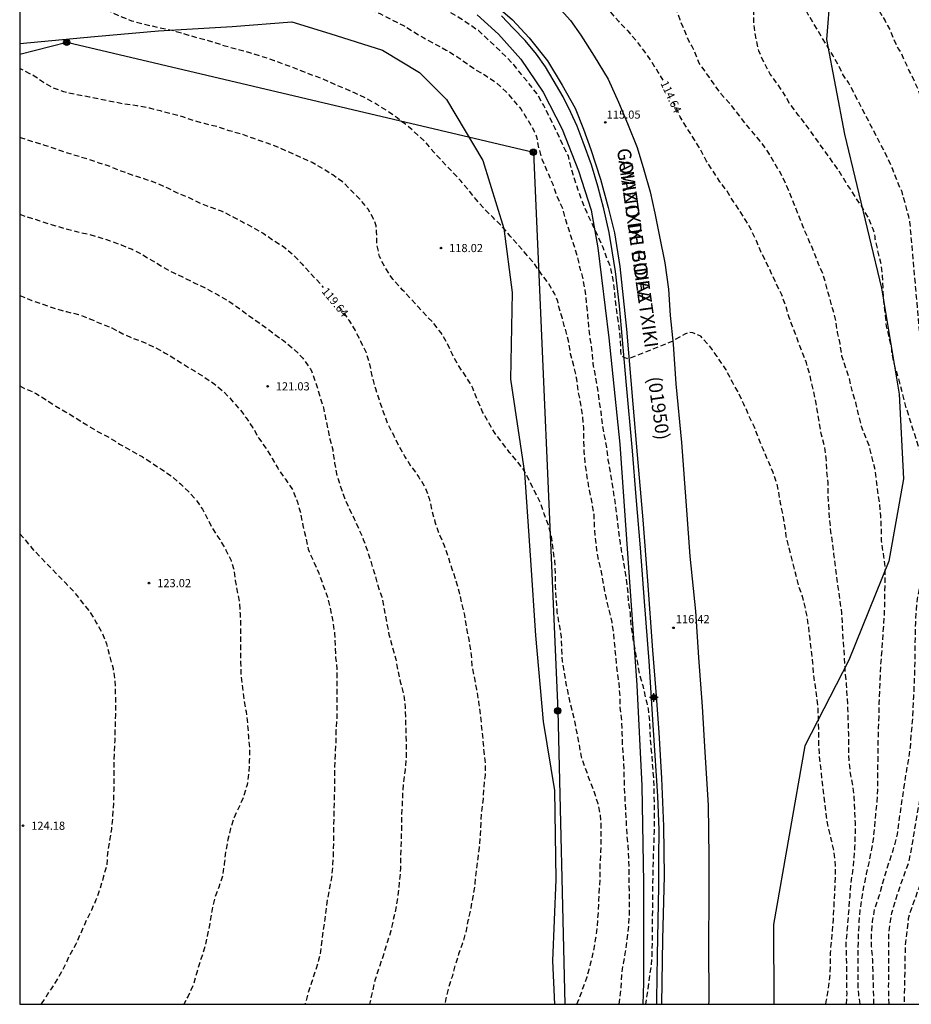
# Model space of a CAD drawing. Units: metres. Extents: x 583444 to 583794, y 4792790 to 4793040.
# Drawn here: x 583444 to 583526, y 4792790 to 4792881 of the extents above; entities that cross this region are included whole.
import ezdxf

# ---------------------------------------------------------------- set-up
doc = ezdxf.new("R2010")
doc.units = ezdxf.units.M
doc.header["$MEASUREMENT"] = 0
doc.linetypes.add('TRAZOS_NORMALES', pattern=[0.75, 0.5, -0.25])
for name, color, linetype in [('010106', 9, 'Continuous'), ('020194', 31, 'TRAZOS_NORMALES'), ('020195', 30, 'TRAZOS_NORMALES'), ('020204', 9, 'Continuous'), ('020307', 24, 'Continuous'), ('020308', 9, 'Continuous'), ('060113', 4, 'Continuous'), ('060134', 9, 'Continuous'), ('070101', 9, 'Continuous'), ('080302', 9, 'Continuous'), ('080306', 9, 'Continuous'), ('080312', 8, 'Continuous'), ('090217', 9, 'Continuous'), ('100106', 63, 'Continuous'), ('240103', 9, 'Continuous'), ('Centroides', 1, 'Continuous')]:
    doc.layers.add(name, color=color, linetype=linetype)
doc.styles.add('ARIAL', font='arial.ttf', dxfattribs={"height": 1})
doc.styles.add('ARIALI', font='ariali.ttf', dxfattribs={"height": 1})

# ---------------------------------------------------------------- blocks, each defined once
blk = doc.blocks.new('COTAPU')
blk.add_circle((0, 0), 0.075)
blk = doc.blocks.new('POSTEM')
for radius in [0.29, 0.21, 0.12]:
    blk.add_circle((0, 0), radius)
blk = doc.blocks.new('Centroide')
for points in [[(0.402, 0), (-0.402, 0)], [(0, -0.402), (0, 0.402)]]:
    blk.add_lwpolyline(points)
for radius in [0.256, 0.159]:
    blk.add_circle((0, 0), radius)

msp = doc.modelspace()

# ---------------------------------------------------------------- linework, layer by layer
at = {"layer": '010106'}
msp.add_lwpolyline([(583444.093, 4792790.242), (583794.083, 4792790.234), (583794.088, 4793040.227), (583444.098, 4793040.235)], close=True, dxfattribs=at)
at = {"layer": '020194', "flags": 128}
for points, elevation in [([(583444.095, 4792900.208), (583444.345, 4792900.25), (583445.383, 4792900.59), (583446.431, 4792900.898), (583447.443, 4792901.166), (583448.563, 4792901.49), (583449.691, 4792901.77), (583450.683, 4792901.988), (583451.721, 4792902.376), (583451.915, 4792902.428), (583452.129, 4792902.454), (583453.215, 4792902.718), (583454.323, 4792903.062), (583455.975, 4792903.69), (583456.949, 4792904.118), (583457.949, 4792904.596), (583458.921, 4792905.108), (583459.857, 4792905.53), (583460.807, 4792905.938), (583461.393, 4792906.178), (583462.311, 4792906.73), (583463.283, 4792907.348), (583464.215, 4792907.972), (583465.095, 4792908.592), (583466.025, 4792909.218), (583466.879, 4792909.912), (583467.767, 4792910.71), (583468.511, 4792911.33), (583469.273, 4792911.856), (583470.227, 4792912.412), (583470.431, 4792912.5), (583470.651, 4792912.558), (583471.793, 4792912.776), (583472.895, 4792912.83), (583474.023, 4792912.845), (583475.167, 4792912.893), (583476.339, 4792912.919), (583477.429, 4792912.959), (583478.627, 4792912.981), (583479.829, 4792912.897), (583480.953, 4792912.845), (583482.145, 4792912.713), (583483.325, 4792912.607), (583484.459, 4792912.561), (583485.459, 4792912.495), (583486.66, 4792912.361), (583487.882, 4792912.271), (583488.932, 4792912.269), (583490.1, 4792912.253), (583491.266, 4792912.129), (583492.444, 4792911.941), (583493.432, 4792911.832), (583496.278, 4792911.186), (583498.982, 4792909.945), (583502.982, 4792907.946), (583504.814, 4792907.221), (583505.747, 4792907.053), (583506.663, 4792906.943), (583507.132, 4792906.84), (583507.588, 4792906.702), (583507.98, 4792906.407), (583509.03, 4792905.348), (583509.988, 4792904.501), (583510.268, 4792904.187), (583511.684, 4792902.818), (583514.32, 4792899.217), (583515.981, 4792896.752), (583516.233, 4792896.328), (583518.191, 4792891.801), (583519.229, 4792888.53), (583523.9, 4792880.877), (583524.106, 4792880.447), (583524.34, 4792880.046), (583524.905, 4792878.681), (583525.12, 4792878.271), (583525.351, 4792877.911), (583526.156, 4792876.166), (583526.373, 4792875.786), (583526.955, 4792874.511), (583528.034, 4792870.809), (583528.322, 4792869.939), (583528.58, 4792868.94), (583528.696, 4792868.531), (583529.409, 4792864.532), (583529.545, 4792863.63), (583529.545, 4792863.134), (583529.784, 4792860.744), (583529.999, 4792854.349), (583530.023, 4792852.408), (583530.084, 4792851.981), (583530.121, 4792851.526), (583530.062, 4792850.597), (583530.091, 4792850.126), (583530.166, 4792849.649), (583530.314, 4792847.346), (583530.313, 4792846.869), (583530.372, 4792846.425), (583530.417, 4792845.513), (583530.527, 4792845.109), (583530.507, 4792844.661), (583530.587, 4792843.764), (583530.575, 4792843.318), (583530.684, 4792842.883), (583530.678, 4792842.404), (583530.759, 4792841.952), (583530.823, 4792840.996), (583530.935, 4792840.542), (583530.935, 4792840.078), (583531.021, 4792839.607), (583531.22, 4792837.652), (583531.313, 4792837.195), (583531.316, 4792836.736), (583531.386, 4792836.279), (583531.392, 4792834.295), (583531.344, 4792833.834), (583531.279, 4792832.383), (583531.212, 4792831.935), (583531.077, 4792831.49), (583530.382, 4792827.165), (583530.376, 4792825.744), (583530.472, 4792824.921), (583530.461, 4792824.512), (583530.545, 4792824.029), (583530.724, 4792822.107), (583530.813, 4792821.636), (583530.648, 4792814.186), (583530.425, 4792811.773), (583529.351, 4792809.14), (583528.415, 4792805.486), (583527.151, 4792801.354), (583526.142, 4792798.561), (583526.032, 4792798.104), (583525.747, 4792795.626), (583525.65, 4792790.24)], 110.64), ([(583524.263, 4792790.24), (583524.226, 4792791.811), (583524.25, 4792792.272), (583524.228, 4792796.722), (583524.506, 4792798.671), (583525.395, 4792801.448), (583526.113, 4792803.395), (583526.448, 4792805.205), (583526.635, 4792806.423), (583527.104, 4792809.046), (583527.572, 4792810.358), (583527.853, 4792811.951), (583528.553, 4792815.541), (583528.742, 4792821.457), (583528.631, 4792823.397), (583528.639, 4792823.864), (583528.574, 4792824.343), (583528.586, 4792826.737), (583528.626, 4792827.222), (583528.865, 4792828.661), (583529.331, 4792830.586), (583529.941, 4792832.427), (583530.037, 4792832.861), (583530.174, 4792834.71), (583530.129, 4792835.653), (583529.931, 4792837.117), (583529.794, 4792837.58), (583529.727, 4792838.024), (583529.431, 4792839.401), (583529.299, 4792839.872), (583529.27, 4792840.301), (583529.12, 4792840.742), (583528.993, 4792841.201), (583528.905, 4792841.658), (583528.779, 4792842.096), (583528.035, 4792846.088), (583527.921, 4792846.57), (583527.682, 4792848.217), (583527.446, 4792849.567), (583527.046, 4792852.599), (583526.186, 4792862.348), (583526.083, 4792862.826), (583525.463, 4792865.095), (583525.251, 4792865.5), (583524.57, 4792867.262), (583524.195, 4792868.103), (583523.535, 4792869.404), (583520.531, 4792875.173), (583520.011, 4792875.933), (583519.61, 4792876.783), (583519.112, 4792877.633), (583516.848, 4792881.392), (583516.631, 4792881.823), (583516.574, 4792882.307), (583516.367, 4792887.772), (583516.17, 4792888.693), (583516.019, 4792889.151), (583515.588, 4792890.018), (583514.717, 4792891.217), (583514.08, 4792891.927), (583509.974, 4792895.51), (583506.764, 4792898.537), (583504.682, 4792900.753), (583504.132, 4792901.579), (583503.914, 4792901.995), (583503.538, 4792902.904), (583503.39, 4792903.368), (583503.317, 4792903.834), (583503.253, 4792904.747), (583503.133, 4792905.179), (583502.908, 4792905.596), (583502.647, 4792905.984), (583502.342, 4792906.304), (583501.956, 4792906.529), (583501.531, 4792906.714), (583500.242, 4792907.382), (583495.26, 4792909.605), (583494.788, 4792909.757), (583491.656, 4792910.303), (583488.35, 4792910.717), (583487.152, 4792910.903), (583485.998, 4792911.017), (583484.764, 4792911.077), (583482.485, 4792911.245), (583481.431, 4792911.287), (583480.363, 4792911.351), (583479.315, 4792911.397), (583478.241, 4792911.475), (583475.569, 4792911.609), (583472.217, 4792911.612), (583471.041, 4792911.41), (583469.979, 4792910.93), (583469.791, 4792910.806), (583469.469, 4792910.498), (583468.429, 4792909.66), (583467.635, 4792908.926), (583466.779, 4792908.154), (583465.949, 4792907.486), (583464.125, 4792906.232), (583463.149, 4792905.686), (583462.161, 4792905.204), (583461.159, 4792904.644), (583460.311, 4792904.11), (583459.281, 4792903.678), (583457.987, 4792903.354), (583457.099, 4792902.996), (583456.067, 4792902.618), (583455.019, 4792902.152), (583454.637, 4792901.97), (583453.519, 4792901.568), (583451.465, 4792900.85), (583450.307, 4792900.484), (583449.121, 4792900.252), (583448.021, 4792900.158), (583446.853, 4792899.966), (583446.121, 4792899.764), (583445.125, 4792899.508), (583444.095, 4792899.382)], 111.64), ([(583522.872, 4792790.24), (583522.845, 4792790.89), (583522.827, 4792792.03), (583522.753, 4792794.37), (583522.657, 4792795.528), (583522.643, 4792796.636), (583522.733, 4792797.852), (583522.949, 4792799.062), (583523.327, 4792800.134), (583523.595, 4792801.102), (583524.269, 4792803.342), (583524.647, 4792804.441), (583524.941, 4792805.499), (583525.031, 4792805.903), (583525.189, 4792807.011), (583525.343, 4792808.187), (583525.697, 4792810.479), (583525.845, 4792811.517), (583526.059, 4792812.711), (583526.231, 4792813.905), (583526.315, 4792815.169), (583526.429, 4792816.295), (583526.497, 4792817.493), (583526.535, 4792818.561), (583526.597, 4792819.641), (583526.633, 4792820.717), (583526.663, 4792821.921), (583526.665, 4792823.055), (583526.719, 4792825.401), (583526.789, 4792826.589), (583526.884, 4792827.601), (583527.128, 4792828.765), (583527.518, 4792829.891), (583527.862, 4792831.021), (583528.764, 4792833.071), (583528.834, 4792833.317), (583528.946, 4792834.459), (583528.85, 4792835.59), (583528.644, 4792836.686), (583528.276, 4792837.782), (583527.952, 4792838.902), (583527.606, 4792840.042), (583527.156, 4792841.112), (583525.768, 4792845.45), (583525.53, 4792846.462), (583525.24, 4792847.616), (583524.908, 4792848.682), (583524.548, 4792850.114), (583524.508, 4792850.538), (583524.508, 4792850.742), (583524.308, 4792851.558), (583524.034, 4792852.734), (583523.912, 4792853.908), (583523.776, 4792855.026), (583523.71, 4792856.26), (583523.664, 4792857.36), (583523.546, 4792858.358), (583522.99, 4792860.752), (583522.978, 4792860.964), (583522.944, 4792861.186), (583522.8, 4792861.654), (583522.412, 4792862.63), (583521.814, 4792863.634), (583520.475, 4792865.704), (583519.505, 4792867.238), (583516.625, 4792871.264), (583515.921, 4792872.148), (583515.185, 4792873.11), (583514.615, 4792874.09), (583514.007, 4792875.01), (583513.307, 4792875.96), (583512.719, 4792877.056), (583512.245, 4792878.1), (583512.095, 4792878.766), (583511.873, 4792879.94), (583511.795, 4792880.586), (583511.787, 4792883.845), (583511.751, 4792884.949), (583511.509, 4792886.133), (583511.449, 4792886.381), (583510.989, 4792887.409), (583510.371, 4792888.439), (583509.727, 4792889.213), (583508.953, 4792890.105), (583508.145, 4792890.971), (583507.259, 4792891.819), (583506.493, 4792892.699), (583505.756, 4792893.521), (583505.006, 4792894.263), (583504.186, 4792894.963), (583503.508, 4792895.447), (583502.648, 4792896.131), (583501.008, 4792897.621), (583500.346, 4792898.481), (583499.846, 4792899.473), (583499.466, 4792900.533), (583499.032, 4792901.617), (583498.552, 4792902.369), (583498.32, 4792902.755), (583497.616, 4792903.699), (583497.096, 4792904.185), (583496.282, 4792905.017), (583495.528, 4792905.813), (583494.656, 4792906.553), (583493.794, 4792907.317), (583492.39, 4792908.309), (583491.312, 4792908.507), (583490.302, 4792908.797), (583490.086, 4792908.871), (583489.024, 4792909.009), (583487.948, 4792909.081), (583486.86, 4792909.185), (583485.736, 4792909.321), (583484.554, 4792909.343), (583483.46, 4792909.411), (583482.407, 4792909.585), (583481.279, 4792909.747), (583480.177, 4792909.889), (583479.073, 4792909.993), (583476.767, 4792909.996), (583474.563, 4792909.776), (583473.453, 4792909.738), (583472.373, 4792909.734), (583471.917, 4792909.704), (583471.507, 4792909.654), (583471.277, 4792909.65), (583470.865, 4792909.494), (583470.513, 4792909.258), (583470.349, 4792909.13), (583470.187, 4792908.978), (583470.055, 4792908.822), (583469.897, 4792908.67), (583469.005, 4792908.018), (583468.119, 4792907.33), (583467.217, 4792906.602), (583466.261, 4792905.908), (583465.425, 4792905.356), (583463.629, 4792904.274), (583462.669, 4792903.856), (583461.531, 4792903.386), (583460.463, 4792902.886), (583459.473, 4792902.482), (583458.435, 4792902.106), (583458.233, 4792902.05), (583457.211, 4792901.654), (583456.163, 4792901.226), (583455.163, 4792900.794), (583454.161, 4792900.494), (583453.043, 4792900.198), (583451.937, 4792899.948), (583450.865, 4792899.666), (583448.597, 4792899.216), (583447.525, 4792898.972), (583446.457, 4792898.806), (583445.395, 4792898.603), (583444.243, 4792898.363), (583444.095, 4792898.35)], 112.64), ([(583521.595, 4792790.24), (583521.465, 4792791.156), (583521.425, 4792791.774), (583521.417, 4792792.97), (583521.421, 4792795.434), (583521.449, 4792796.67), (583521.511, 4792797.844), (583521.585, 4792798.842), (583521.763, 4792799.968), (583521.951, 4792801.08), (583522.189, 4792802.246), (583522.461, 4792803.402), (583522.673, 4792804.56), (583522.849, 4792805.595), (583522.945, 4792806.605), (583523.039, 4792807.737), (583523.165, 4792808.911), (583523.227, 4792810.011), (583523.233, 4792812.193), (583523.267, 4792813.417), (583523.267, 4792814.483), (583523.293, 4792815.703), (583523.357, 4792816.763), (583523.361, 4792817.997), (583523.505, 4792821.467), (583523.601, 4792822.587), (583523.674, 4792823.773), (583523.758, 4792824.881), (583523.824, 4792825.949), (583523.876, 4792827.079), (583523.88, 4792828.265), (583523.914, 4792829.379), (583523.908, 4792830.413), (583523.786, 4792831.493), (583523.566, 4792832.935), (583523.552, 4792834.027), (583523.514, 4792835.209), (583523.408, 4792836.309), (583523.228, 4792837.459), (583523.102, 4792838.615), (583522.988, 4792839.477), (583522.694, 4792840.606), (583522.43, 4792841.736), (583521.722, 4792843.496), (583521.448, 4792844.598), (583521.2, 4792845.708), (583520.856, 4792846.79), (583520.61, 4792847.906), (583519.92, 4792849.966), (583519.742, 4792851.124), (583519.518, 4792852.132), (583519.344, 4792853.244), (583519.096, 4792854.218), (583518.182, 4792857.52), (583517.762, 4792858.436), (583517.33, 4792859.604), (583516.511, 4792861.49), (583515.625, 4792863.662), (583515.267, 4792864.596), (583514.813, 4792865.696), (583514.315, 4792866.722), (583513.181, 4792868.686), (583512.535, 4792869.588), (583511.005, 4792871.418), (583510.289, 4792872.366), (583509.519, 4792873.314), (583508.819, 4792874.084), (583508.163, 4792874.982), (583507.521, 4792875.906), (583506.753, 4792876.976), (583506.347, 4792877.998), (583506.069, 4792878.572), (583505.843, 4792878.96), (583504.989, 4792880.962), (583504.623, 4792882.004), (583504.293, 4792883.048), (583503.925, 4792884.13), (583503.443, 4792885.096), (583502.853, 4792886.014), (583502.259, 4792886.98), (583501.746, 4792887.956), (583501.468, 4792888.592), (583501.26, 4792889.002), (583500.566, 4792889.856), (583499.828, 4792890.662), (583499.076, 4792891.43), (583498.302, 4792892.24), (583498.138, 4792892.416), (583497.992, 4792892.604), (583497.872, 4792892.796), (583497.324, 4792894.056), (583497.304, 4792894.262), (583497.132, 4792894.658), (583496.6, 4792895.683), (583495.966, 4792896.713), (583495.336, 4792897.511), (583494.572, 4792898.279), (583493.626, 4792898.987), (583492.84, 4792899.637), (583492.012, 4792900.553), (583491.238, 4792901.365), (583490.524, 4792902.251), (583489.78, 4792903.125), (583488.952, 4792903.909), (583488.07, 4792904.509), (583487.112, 4792905.055), (583486.134, 4792905.541), (583485.196, 4792906.089), (583484.44, 4792906.559), (583483.878, 4792906.877), (583482.938, 4792907.345), (583481.733, 4792907.917), (583481.109, 4792908.127), (583480.273, 4792908.273), (583479.229, 4792908.386), (583478.121, 4792908.386), (583477.025, 4792908.338), (583475.953, 4792908.128), (583474.911, 4792907.822), (583473.875, 4792907.458), (583472.887, 4792907.022), (583472.257, 4792906.796), (583471.219, 4792906.368), (583470.195, 4792905.958), (583469.207, 4792905.454), (583468.165, 4792905.018), (583467.099, 4792904.538), (583466.053, 4792903.98), (583465.083, 4792903.44), (583463.943, 4792902.982), (583462.925, 4792902.506), (583462.739, 4792902.41), (583461.659, 4792902.034), (583460.555, 4792901.594), (583459.481, 4792901.242), (583458.413, 4792900.8), (583457.355, 4792900.396), (583456.305, 4792900.12), (583455.877, 4792899.998), (583454.823, 4792899.658), (583453.777, 4792899.434), (583452.187, 4792898.814), (583451.605, 4792898.516), (583451.417, 4792898.386), (583451.213, 4792898.296), (583451.039, 4792898.192), (583450.735, 4792897.939), (583450.469, 4792897.673), (583449.336, 4792896.408), (583448.805, 4792895.661), (583448.13, 4792894.355), (583448.563, 4792891.894), (583448.732, 4792891.17), (583448.912, 4792890.239), (583449.004, 4792889.914), (583448.842, 4792889.445), (583448.625, 4792889.3), (583447.308, 4792888.935), (583446.236, 4792888.705), (583445.1, 4792888.527), (583444.095, 4792888.343)], 113.64), ([(583518.426, 4792790.24), (583518.465, 4792790.478), (583518.657, 4792791.576), (583518.813, 4792792.672), (583518.855, 4792793.89), (583518.857, 4792794.934), (583518.945, 4792795.976), (583519.061, 4792796.994), (583519.137, 4792798.09), (583519.213, 4792799.722), (583519.337, 4792801.99), (583519.329, 4792803.002), (583519.211, 4792804.212), (583518.961, 4792805.344), (583518.695, 4792806.45), (583518.489, 4792807.512), (583518.119, 4792810.679), (583517.859, 4792813.053), (583517.775, 4792814.203), (583517.77, 4792816.391), (583517.722, 4792817.499), (583517.446, 4792819.733), (583517.306, 4792820.741), (583517.24, 4792821.669), (583517.118, 4792822.855), (583516.976, 4792823.937), (583516.844, 4792825.065), (583516.676, 4792826.137), (583516.44, 4792827.247), (583516.368, 4792827.439), (583516.266, 4792827.849), (583515.902, 4792828.903), (583515.604, 4792830.097), (583515.34, 4792831.201), (583515.066, 4792832.279), (583514.768, 4792833.383), (583514.7, 4792834.009), (583514.542, 4792835.065), (583514.262, 4792836.387), (583514.134, 4792837.195), (583513.938, 4792838.187), (583513.57, 4792839.241), (583513.108, 4792840.333), (583512.674, 4792841.319), (583511.84, 4792843.433), (583511.374, 4792844.417), (583510.876, 4792845.541), (583510.354, 4792846.655), (583509.82, 4792847.563), (583509.242, 4792848.709), (583508.628, 4792849.589), (583508.407, 4792849.943), (583507.967, 4792850.551), (583507.635, 4792850.991), (583506.901, 4792851.793), (583506.16, 4792852.1), (583505.849, 4792852.141), (583505.433, 4792851.996), (583504.312, 4792851.352), (583500.303, 4792849.729), (583500.099, 4792849.735), (583499.887, 4792849.799), (583499.721, 4792849.911), (583499.573, 4792850.073), (583499.539, 4792850.479), (583499.537, 4792850.693), (583499.461, 4792851.751), (583499.341, 4792852.845), (583499.067, 4792854.807), (583498.953, 4792855.911), (583498.825, 4792856.993), (583498.559, 4792858.263), (583498.387, 4792858.658), (583498.279, 4792858.88), (583497.895, 4792859.974), (583497.447, 4792860.968), (583496.411, 4792863.184), (583495.989, 4792864.194), (583495.599, 4792865.278), (583495.273, 4792866.224), (583494.945, 4792867.34), (583494.695, 4792868.414), (583494.399, 4792868.976), (583493.475, 4792870.96), (583492.925, 4792872.04), (583492.407, 4792873.112), (583491.78, 4792874.178), (583489.694, 4792876.768), (583488.88, 4792877.616), (583488.042, 4792878.452), (583486.396, 4792879.964), (583484.628, 4792881.148), (583483.706, 4792881.706), (583482.766, 4792882.35), (583481.804, 4792882.922), (583480.766, 4792883.408), (583479.67, 4792883.824), (583478.536, 4792884.204), (583477.452, 4792884.584), (583476.332, 4792884.934), (583474.186, 4792885.584), (583473.086, 4792885.804), (583470.78, 4792886.29), (583469.64, 4792886.488), (583468.598, 4792886.64), (583467.582, 4792886.812), (583466.44, 4792886.86), (583464.233, 4792886.854), (583461.949, 4792886.74), (583460.795, 4792886.727), (583457.133, 4792886.565), (583456.099, 4792886.565), (583454.869, 4792886.463), (583452.625, 4792886.223), (583450.343, 4792885.915), (583448.263, 4792885.465), (583447.133, 4792885.401), (583446.003, 4792885.389), (583444.095, 4792885.415)], 115.64), ([(583444.095, 4792884.43), (583444.363, 4792884.493), (583445.447, 4792884.573), (583446.557, 4792884.613), (583447.019, 4792884.577), (583448.127, 4792884.425), (583449.163, 4792884.381), (583451.419, 4792884.613), (583452.541, 4792884.709), (583453.697, 4792884.741), (583454.727, 4792884.755), (583458.845, 4792885.109), (583459.989, 4792885.153), (583464.519, 4792885.16), (583465.64, 4792885.136), (583466.812, 4792885.056), (583467.956, 4792884.848), (583469.046, 4792884.63), (583470.204, 4792884.328), (583471.276, 4792884.032), (583472.386, 4792883.81), (583473.51, 4792883.448), (583474.502, 4792883.026), (583475.452, 4792882.556), (583476.316, 4792882.016), (583477.38, 4792881.5), (583479.5, 4792880.432), (583480.412, 4792879.862), (583481.358, 4792879.296), (583482.386, 4792878.728), (583483.426, 4792878.18), (583484.406, 4792877.584), (583486.2, 4792876.334), (583487.114, 4792875.802), (583488.012, 4792875.182), (583488.924, 4792874.364), (583490.294, 4792872.752), (583490.965, 4792871.698), (583491.573, 4792870.646), (583491.755, 4792870.188), (583491.939, 4792869.172), (583492.265, 4792868.058), (583492.775, 4792866.918), (583493.247, 4792865.822), (583493.593, 4792864.784), (583494.107, 4792863.678), (583494.411, 4792862.558), (583495.139, 4792860.347), (583495.467, 4792859.287), (583495.751, 4792858.081), (583496.023, 4792857.093), (583496.207, 4792856.047), (583496.343, 4792854.923), (583496.457, 4792853.779), (583496.551, 4792852.705), (583496.679, 4792851.579), (583496.865, 4792850.395), (583496.951, 4792849.263), (583497.157, 4792848.147), (583497.335, 4792847.111), (583497.497, 4792845.989), (583497.677, 4792844.853), (583497.815, 4792843.715), (583497.991, 4792842.611), (583498.215, 4792841.561), (583498.341, 4792840.419), (583498.547, 4792839.309), (583498.899, 4792837.057), (583499.186, 4792834.915), (583499.312, 4792833.821), (583499.456, 4792832.747), (583499.628, 4792831.667), (583499.84, 4792830.585), (583499.992, 4792829.571), (583500.142, 4792828.435), (583500.222, 4792827.273), (583500.376, 4792826.273), (583500.464, 4792825.147), (583500.622, 4792823.967), (583501.026, 4792821.853), (583501.22, 4792820.754), (583501.542, 4792819.606), (583501.8, 4792818.448), (583501.926, 4792818.006), (583502.053, 4792817.478), (583502.144, 4792816.606), (583502.262, 4792814.316), (583502.372, 4792813.154), (583502.546, 4792810.852), (583502.596, 4792808.526), (583502.594, 4792806.154), (583502.478, 4792802.726), (583502.462, 4792801.5), (583502.462, 4792799.142), (583502.418, 4792798.08), (583502.397, 4792794.814), (583502.291, 4792793.634), (583502.101, 4792792.412), (583501.957, 4792791.27), (583501.79, 4792790.24)], 116.64), ([(583499.361, 4792790.24), (583499.425, 4792790.71), (583499.562, 4792791.8), (583499.612, 4792792.878), (583499.762, 4792793.998), (583499.972, 4792795.06), (583500.088, 4792796.054), (583500.234, 4792797.148), (583500.31, 4792798.224), (583500.322, 4792799.306), (583500.3, 4792802.67), (583500.27, 4792803.728), (583500.206, 4792804.848), (583500.1, 4792805.902), (583500.048, 4792807.038), (583499.916, 4792809.396), (583499.862, 4792810.532), (583499.832, 4792811.756), (583499.776, 4792812.986), (583499.688, 4792814.112), (583499.666, 4792815.184), (583499.62, 4792816.388), (583499.476, 4792817.584), (583499.458, 4792818.662), (583499.364, 4792819.844), (583499.2, 4792821.03), (583499.078, 4792822.234), (583498.878, 4792824.383), (583498.728, 4792825.441), (583498.196, 4792827.625), (583497.982, 4792828.721), (583497.79, 4792829.893), (583497.51, 4792831.015), (583497.316, 4792832.041), (583497.182, 4792833.227), (583497.098, 4792834.225), (583497.069, 4792835.337), (583496.879, 4792836.449), (583496.635, 4792837.627), (583496.429, 4792838.805), (583496.263, 4792839.985), (583496.157, 4792841.157), (583496.119, 4792842.279), (583496.115, 4792843.355), (583496.007, 4792844.437), (583495.841, 4792845.539), (583495.613, 4792846.709), (583495.459, 4792847.859), (583495.199, 4792849.081), (583494.901, 4792850.175), (583494.711, 4792851.391), (583494.135, 4792853.423), (583493.761, 4792854.693), (583493.743, 4792854.893), (583493.699, 4792855.107), (583493.419, 4792855.739), (583492.825, 4792856.725), (583492.153, 4792857.621), (583491.537, 4792858.527), (583490.763, 4792859.393), (583490.001, 4792860.283), (583489.335, 4792861.029), (583488.563, 4792861.947), (583487.747, 4792862.731), (583486.923, 4792863.561), (583486.181, 4792864.417), (583484.762, 4792866.121), (583482.286, 4792868.769), (583481.502, 4792869.703), (583479.84, 4792871.205), (583478.894, 4792871.919), (583478.066, 4792872.519), (583477.028, 4792873.169), (583475.988, 4792873.747), (583475.04, 4792874.211), (583473.096, 4792875.027), (583472.038, 4792875.519), (583470.884, 4792875.937), (583468.752, 4792876.761), (583467.592, 4792877.183), (583466.492, 4792877.563), (583465.32, 4792877.917), (583463.03, 4792878.535), (583461.93, 4792878.901), (583460.804, 4792879.207), (583459.691, 4792879.523), (583458.533, 4792879.869), (583458.321, 4792879.927), (583457.713, 4792880.051), (583455.509, 4792880.547), (583454.437, 4792880.851), (583453.441, 4792881.249), (583452.477, 4792881.695), (583450.399, 4792882.607), (583449.267, 4792883.017), (583449.051, 4792883.077), (583448.841, 4792883.089), (583447.725, 4792883.245), (583446.529, 4792883.255), (583445.431, 4792883.195), (583444.997, 4792883.129), (583444.095, 4792882.89)], 117.64), ([(583495.456, 4792790.241), (583495.664, 4792790.662), (583496.006, 4792791.64), (583496.414, 4792792.76), (583496.746, 4792793.954), (583497.02, 4792795.16), (583497.23, 4792796.37), (583497.362, 4792797.434), (583497.454, 4792798.658), (583497.506, 4792799.838), (583497.634, 4792802.092), (583497.634, 4792803.27), (583497.698, 4792804.278), (583497.726, 4792805.39), (583497.726, 4792806.502), (583497.66, 4792807.666), (583497.43, 4792808.702), (583497.074, 4792809.836), (583496.652, 4792810.924), (583495.896, 4792813.028), (583495.706, 4792814.134), (583495.504, 4792815.21), (583495.282, 4792816.314), (583495.01, 4792817.474), (583494.752, 4792818.522), (583494.53, 4792819.628), (583494.326, 4792820.764), (583494.158, 4792821.848), (583494.088, 4792822.948), (583494.062, 4792824.062), (583493.668, 4792826.378), (583493.504, 4792828.729), (583493.503, 4792829.921), (583493.443, 4792831.095), (583493.285, 4792832.169), (583493.131, 4792833.357), (583492.843, 4792834.403), (583492.461, 4792835.429), (583492.095, 4792836.471), (583490.659, 4792839.359), (583490.005, 4792840.241), (583489.253, 4792841.101), (583488.563, 4792842.011), (583487.875, 4792842.939), (583487.319, 4792843.857), (583486.771, 4792844.829), (583486.315, 4792845.893), (583485.877, 4792847.019), (583485.635, 4792847.483), (583484.485, 4792849.233), (583483.995, 4792850.123), (583483.479, 4792851.201), (583482.963, 4792852.101), (583482.291, 4792852.961), (583480.839, 4792854.499), (583480.119, 4792855.313), (583479.371, 4792856.093), (583478.684, 4792856.881), (583478.498, 4792857.075), (583477.808, 4792858.101), (583477.268, 4792859.163), (583477.028, 4792860.289), (583477.006, 4792861.467), (583476.994, 4792861.719), (583476.96, 4792861.961), (583476.81, 4792862.445), (583476.236, 4792863.497), (583475.468, 4792864.433), (583473.866, 4792866.033), (583472.956, 4792866.661), (583472.042, 4792867.239), (583471.078, 4792867.811), (583468.838, 4792868.813), (583467.752, 4792869.277), (583466.812, 4792869.619), (583465.674, 4792870.009), (583464.604, 4792870.401), (583463.408, 4792870.741), (583462.278, 4792871.117), (583461.126, 4792871.397), (583460.104, 4792871.681), (583459.13, 4792872.015), (583458.152, 4792872.285), (583457.084, 4792872.563), (583456.104, 4792872.809), (583454.939, 4792873.023), (583453.761, 4792873.189), (583450.525, 4792873.839), (583449.325, 4792874.063), (583448.165, 4792874.323), (583447.203, 4792874.665), (583446.301, 4792875.191), (583445.437, 4792875.773), (583444.467, 4792876.303), (583444.095, 4792876.467)], 118.64), ([(583444.095, 4792863.065), (583444.759, 4792862.802), (583445.947, 4792862.446), (583447.089, 4792862.068), (583448.248, 4792861.731), (583449.328, 4792861.461), (583450.388, 4792861.213), (583451.406, 4792860.937), (583452.424, 4792860.597), (583453.456, 4792860.231), (583454.452, 4792859.813), (583455.424, 4792859.317), (583457.258, 4792858.219), (583458.248, 4792857.669), (583459.272, 4792857.181), (583460.236, 4792856.699), (583461.302, 4792856.207), (583462.328, 4792855.643), (583463.222, 4792855.115), (583464.098, 4792854.539), (583464.906, 4792853.929), (583466.59, 4792852.749), (583467.57, 4792852.003), (583468.412, 4792851.403), (583469.358, 4792850.627), (583470.21, 4792849.779), (583470.886, 4792848.821), (583471.004, 4792848.603), (583471.442, 4792847.393), (583472.103, 4792845.197), (583472.703, 4792842.314), (583472.957, 4792841.326), (583473.137, 4792840.112), (583473.341, 4792838.94), (583474.033, 4792836.922), (583474.471, 4792835.914), (583474.951, 4792834.988), (583475.367, 4792834.054), (583475.779, 4792833.08), (583476.167, 4792832.026), (583476.783, 4792830.034), (583477.099, 4792828.916), (583477.475, 4792827.778), (583477.701, 4792826.65), (583477.913, 4792825.504), (583478.149, 4792824.326), (583478.441, 4792823.19), (583478.781, 4792822.054), (583478.949, 4792821.054), (583479.191, 4792819.95), (583479.507, 4792818.786), (583479.641, 4792817.586), (583479.707, 4792815.222), (583479.731, 4792814.052), (583479.737, 4792812.998), (583479.643, 4792811.874), (583479.492, 4792810.71), (583479.396, 4792809.652), (583479.356, 4792808.592), (583479.296, 4792807.474), (583479.292, 4792806.242), (583479.222, 4792803.932), (583479.214, 4792802.792), (583479.124, 4792801.697), (583478.992, 4792800.527), (583478.83, 4792799.349), (583478.322, 4792797.011), (583477.97, 4792795.917), (583477.602, 4792794.713), (583476.866, 4792792.505), (583476.648, 4792791.523), (583476.404, 4792790.479), (583476.363, 4792790.241)], 120.64), ([(583444.094, 4792855.569), (583445.222, 4792855.104), (583446.224, 4792854.76), (583447.396, 4792854.338), (583448.42, 4792854.07), (583449.526, 4792853.802), (583450.462, 4792853.44), (583451.624, 4792852.958), (583452.582, 4792852.576), (583453.604, 4792852.02), (583454.528, 4792851.624), (583455.512, 4792851.266), (583456.63, 4792850.746), (583457.524, 4792850.252), (583458.388, 4792849.726), (583459.286, 4792849.154), (583460.202, 4792848.61), (583461.108, 4792848.042), (583462.028, 4792847.412), (583462.814, 4792846.766), (583463.528, 4792846.042), (583464.34, 4792845.106), (583464.976, 4792844.286), (583465.598, 4792843.374), (583466.138, 4792842.41), (583466.734, 4792841.574), (583467.385, 4792840.536), (583467.885, 4792839.64), (583468.591, 4792838.626), (583469.279, 4792837.616), (583469.699, 4792836.504), (583470.003, 4792835.462), (583470.211, 4792834.35), (583470.459, 4792833.37), (583470.703, 4792832.172), (583470.773, 4792831.97), (583471.673, 4792829.974), (583472.061, 4792828.894), (583472.481, 4792827.762), (583472.717, 4792826.754), (583472.967, 4792825.554), (583473.129, 4792824.418), (583473.229, 4792822.19), (583473.345, 4792821.15), (583473.351, 4792820.002), (583473.343, 4792816.564), (583473.261, 4792815.466), (583473.235, 4792814.346), (583473.179, 4792813.248), (583473.137, 4792812.118), (583473.113, 4792809.824), (583473.095, 4792808.732), (583473.051, 4792807.626), (583473.031, 4792805.265), (583473.007, 4792804.187), (583472.955, 4792803.127), (583472.872, 4792802.101), (583472.664, 4792800.939), (583472.462, 4792799.925), (583472.158, 4792797.607), (583471.976, 4792796.415), (583471.846, 4792795.121), (583471.662, 4792794.315), (583471.336, 4792793.245), (583470.974, 4792792.159), (583470.666, 4792791.195), (583470.404, 4792790.241)], 121.64), ([(583444.094, 4792847.216), (583444.584, 4792846.972), (583445.564, 4792846.554), (583447.43, 4792845.354), (583448.304, 4792844.848), (583449.3, 4792844.25), (583450.274, 4792843.636), (583451.284, 4792843.022), (583452.36, 4792842.468), (583453.308, 4792841.864), (583454.308, 4792841.292), (583455.376, 4792840.71), (583457.208, 4792839.518), (583458.144, 4792838.864), (583458.914, 4792838.186), (583459.658, 4792837.478), (583460.362, 4792836.708), (583460.954, 4792835.85), (583461.929, 4792833.986), (583462.543, 4792833.064), (583463.109, 4792832.088), (583463.581, 4792831.13), (583463.823, 4792830.388), (583463.961, 4792829.304), (583464.349, 4792827.238), (583464.413, 4792826.214), (583464.467, 4792825.122), (583464.471, 4792821.734), (583464.491, 4792820.644), (583464.767, 4792818.32), (583464.965, 4792817.22), (583465.101, 4792816.07), (583465.189, 4792814.87), (583465.303, 4792813.764), (583465.269, 4792812.697), (583465.207, 4792811.583), (583465.065, 4792810.465), (583464.735, 4792809.337), (583464.299, 4792808.377), (583463.859, 4792807.455), (583463.531, 4792806.433), (583463.293, 4792805.413), (583463.081, 4792804.259), (583462.957, 4792803.181), (583462.807, 4792802.105), (583462.457, 4792801.015), (583462.059, 4792799.977), (583461.805, 4792798.833), (583461.619, 4792797.681), (583461.391, 4792796.529), (583461.147, 4792795.437), (583460.779, 4792794.325), (583460.421, 4792793.175), (583460.121, 4792792.067), (583459.615, 4792790.991), (583459.232, 4792790.241)], 122.64), ([(583444.094, 4792833.577), (583444.462, 4792833.196), (583445.228, 4792832.262), (583445.99, 4792831.448), (583447.428, 4792829.964), (583448.274, 4792829.11), (583449.076, 4792828.282), (583450.576, 4792826.386), (583451.162, 4792825.374), (583451.71, 4792824.458), (583452.096, 4792823.46), (583452.388, 4792822.337), (583452.703, 4792821.169), (583452.863, 4792820.153), (583452.911, 4792819.029), (583452.919, 4792817.957), (583452.919, 4792816.913), (583452.853, 4792814.541), (583452.763, 4792812.319), (583452.763, 4792809.933), (583452.731, 4792808.759), (583452.661, 4792807.539), (583452.551, 4792806.369), (583452.185, 4792804.121), (583452.111, 4792803.007), (583451.791, 4792801.909), (583451.497, 4792800.843), (583451.115, 4792799.849), (583450.713, 4792798.899), (583450.243, 4792797.969), (583449.265, 4792795.765), (583448.685, 4792794.735), (583448.235, 4792793.745), (583447.665, 4792792.709), (583446.983, 4792791.66), (583446.413, 4792790.762), (583446.052, 4792790.242)], 123.64)]:
    msp.add_lwpolyline(points, dxfattribs=dict(at, elevation=elevation))
at = {"layer": '020195', "flags": 128}
for points, elevation in [([(583444.095, 4792886.971), (583444.425, 4792887.059), (583444.637, 4792887.077), (583445.793, 4792887.231), (583446.889, 4792887.363), (583447.923, 4792887.471), (583449.307, 4792887.739), (583450.359, 4792887.907), (583451.433, 4792888.029), (583452.501, 4792888.163), (583453.599, 4792888.261), (583454.617, 4792888.395), (583455.657, 4792888.483), (583456.789, 4792888.559), (583457.819, 4792888.613), (583458.943, 4792888.652), (583460.047, 4792888.712), (583462.123, 4792888.906), (583463.157, 4792888.962), (583464.157, 4792888.99), (583465.211, 4792889.034), (583467.413, 4792889.036), (583468.464, 4792889.094), (583469.508, 4792889.116), (583470.732, 4792889.054), (583472.74, 4792888.884), (583473.856, 4792888.72), (583474.956, 4792888.506), (583475.992, 4792888.278), (583477.076, 4792887.864), (583478.132, 4792887.38), (583479.124, 4792886.884), (583482.114, 4792885.558), (583483.078, 4792885.094), (583483.272, 4792885.032), (583483.464, 4792884.94), (583483.818, 4792884.724), (583483.863, 4792884.687), (583484.288, 4792885.67), (583484.43, 4792886.052), (583484.53, 4792886.232), (583484.972, 4792887.216), (583485.24, 4792888.029), (583485.474, 4792888.802), (583485.588, 4792888.97), (583485.8, 4792888.994), (583486.016, 4792888.98), (583486.224, 4792888.924), (583486.424, 4792888.892), (583487.29, 4792888.8), (583487.486, 4792888.84), (583487.674, 4792888.93), (583487.848, 4792889.044), (583487.948, 4792889.238), (583487.904, 4792889.442), (583487.796, 4792889.634), (583487.68, 4792889.802), (583487.14, 4792890.706), (583487.05, 4792890.898), (583486.936, 4792891.074), (583486.796, 4792891.246), (583486.304, 4792891.976), (583486.22, 4792892.178), (583485.72, 4792893.106), (583485.58, 4792893.264), (583485.416, 4792893.418), (583485.286, 4792893.572), (583485.132, 4792893.708), (583484.968, 4792893.828), (583484.828, 4792893.976), (583484.589, 4792894.288), (583483.846, 4792894.862), (583482.994, 4792895.568), (583481.746, 4792896.474), (583481.618, 4792896.64), (583481.406, 4792896.768), (583480.342, 4792897.242), (583479.236, 4792897.694), (583478.172, 4792897.99), (583475.89, 4792898.404), (583474.903, 4792898.564), (583474.019, 4792898.656), (583471.581, 4792898.81), (583470.521, 4792898.82), (583468.269, 4792898.878), (583467.179, 4792898.878), (583466.063, 4792898.902), (583463.787, 4792898.902), (583462.657, 4792898.946), (583462.443, 4792898.98), (583462.245, 4792899.038), (583462.043, 4792899.132), (583461.529, 4792899.474), (583461.411, 4792899.638), (583461.367, 4792899.85), (583461.465, 4792900.03), (583461.633, 4792900.164), (583461.849, 4792900.272), (583462.923, 4792900.77), (583463.949, 4792901.32), (583465.091, 4792901.782), (583467.149, 4792902.834), (583468.113, 4792903.25), (583469.083, 4792903.738), (583470.177, 4792904.266), (583471.249, 4792904.698), (583472.335, 4792905.096), (583473.377, 4792905.496), (583474.341, 4792905.784), (583475.535, 4792905.83), (583476.637, 4792905.744), (583477.847, 4792905.486), (583479.037, 4792905.208), (583481.342, 4792904.508), (583482.328, 4792904.192), (583483.374, 4792903.612), (583484.302, 4792902.814), (583485.572, 4792901.532), (583486.212, 4792900.586), (583486.89, 4792899.646), (583487.592, 4792898.768), (583488.378, 4792898.078), (583489.192, 4792897.302), (583489.928, 4792896.488), (583490.654, 4792895.642), (583491.326, 4792894.738), (583492.018, 4792893.85), (583492.656, 4792892.908), (583493.112, 4792892.154), (583493.186, 4792891.954), (583493.706, 4792889.87), (583493.884, 4792889.474), (583494.392, 4792888.47), (583494.646, 4792887.65), (583494.654, 4792887.448), (583494.734, 4792887.248), (583494.864, 4792886.848), (583495.252, 4792885.802), (583495.46, 4792885.272), (583496.04, 4792884.284), (583496.964, 4792883.356), (583497.77, 4792882.658), (583497.898, 4792882.488), (583498.577, 4792881.678), (583499.305, 4792880.834), (583500.173, 4792879.936), (583500.971, 4792878.994), (583501.653, 4792878.096), (583502.331, 4792877.134), (583502.967, 4792876.118), (583503.389, 4792875.407)], 114.64), ([(583520.332, 4792790.24), (583520.385, 4792791.236), (583520.367, 4792793.422), (583520.345, 4792794.618), (583520.305, 4792795.79), (583520.411, 4792797.012), (583520.667, 4792800.198), (583520.735, 4792801.294), (583520.935, 4792802.506), (583521.119, 4792804.702), (583521.155, 4792805.842), (583521.155, 4792806.971), (583521.093, 4792808.189), (583521.047, 4792809.305), (583520.919, 4792810.429), (583520.699, 4792811.537), (583520.581, 4792812.709), (583520.545, 4792813.963), (583520.541, 4792815.205), (583520.473, 4792817.451), (583520.35, 4792819.699), (583520.238, 4792820.745), (583520.12, 4792822.845), (583520.04, 4792823.915), (583519.97, 4792825.027), (583519.916, 4792826.287), (583519.6, 4792828.491), (583519.46, 4792829.583), (583519.168, 4792831.727), (583519.06, 4792832.725), (583518.908, 4792833.791), (583518.776, 4792834.971), (583518.642, 4792837.233), (583518.638, 4792838.301), (583518.526, 4792839.385), (583518.466, 4792840.587), (583518.328, 4792841.623), (583518.028, 4792842.713), (583517.836, 4792843.889), (583517.632, 4792845.014), (583517.462, 4792846.054), (583516.936, 4792848.31), (583516.64, 4792849.348), (583516.226, 4792850.386), (583515.442, 4792852.5), (583515.046, 4792853.542), (583514.738, 4792854.612), (583514.362, 4792855.618), (583513.853, 4792856.658), (583512.915, 4792858.692), (583512.439, 4792859.606), (583512.033, 4792860.588), (583511.589, 4792861.522), (583511.065, 4792862.48), (583509.891, 4792864.252), (583509.319, 4792865.164), (583508.663, 4792866.04), (583508.021, 4792867.04), (583507.417, 4792867.95), (583506.845, 4792869.052), (583506.317, 4792869.914), (583505.643, 4792870.964), (583504.999, 4792872.022), (583504.361, 4792873.4)], 114.64), ([(583444.095, 4792870.144), (583444.255, 4792870.097), (583445.393, 4792869.711), (583446.395, 4792869.415), (583447.349, 4792869.103), (583448.317, 4792868.765), (583450.271, 4792868.179), (583451.395, 4792867.793), (583452.422, 4792867.459), (583453.42, 4792867.051), (583454.584, 4792866.627), (583455.61, 4792866.317), (583456.578, 4792865.981), (583457.712, 4792865.473), (583458.614, 4792865.027), (583459.74, 4792864.559), (583460.788, 4792864.039), (583461.726, 4792863.689), (583462.68, 4792863.359), (583463.754, 4792862.813), (583464.646, 4792862.331), (583465.558, 4792861.855), (583466.55, 4792861.285), (583467.47, 4792860.665), (583468.42, 4792860.063), (583469.326, 4792859.303), (583470.146, 4792858.437), (583470.972, 4792857.533), (583471.77, 4792856.691), (583472.088, 4792856.279)], 119.64), ([(583473.495, 4792854.552), (583473.788, 4792854.199), (583474.444, 4792853.291), (583475.034, 4792852.315), (583475.517, 4792851.359), (583476.033, 4792850.309), (583476.345, 4792849.241), (583476.575, 4792848.151), (583476.893, 4792846.993), (583477.607, 4792844.829), (583478.029, 4792843.723), (583478.555, 4792842.709), (583479.053, 4792841.671), (583479.625, 4792840.681), (583480.219, 4792839.753), (583480.901, 4792838.817), (583481.493, 4792837.845), (583481.863, 4792836.837), (583482.095, 4792835.807), (583482.385, 4792834.696), (583482.775, 4792833.584), (583483.243, 4792832.528), (583483.589, 4792831.494), (583483.941, 4792830.38), (583484.315, 4792829.294), (583484.603, 4792828.322), (583484.841, 4792827.192), (583485.105, 4792826.088), (583485.297, 4792824.886), (583485.503, 4792823.858), (583485.707, 4792822.646), (583485.791, 4792821.464), (583485.999, 4792820.446), (583486.214, 4792819.252), (583486.41, 4792818.08), (583486.552, 4792817.012), (583486.804, 4792814.622), (583486.892, 4792813.51), (583487.006, 4792812.476), (583487.008, 4792811.348), (583486.88, 4792810.196), (583486.828, 4792809.158), (583486.676, 4792807.972), (583486.608, 4792806.97), (583486.556, 4792805.878), (583486.47, 4792804.698), (583486.34, 4792803.664), (583486.186, 4792802.592), (583486.072, 4792801.372), (583485.872, 4792800.132), (583485.698, 4792799.14), (583485.434, 4792797.931), (583485.228, 4792796.887), (583484.932, 4792795.861), (583484.574, 4792794.859), (583484.242, 4792793.805), (583483.962, 4792792.777), (583483.644, 4792791.821), (583483.4, 4792790.757), (583483.301, 4792790.241)], 119.64)]:
    msp.add_lwpolyline(points, dxfattribs=dict(at, elevation=elevation))
at = {"layer": '060113', "flags": 128}
msp.add_lwpolyline([(583502.847, 4792790.24), (583502.863, 4792790.692), (583502.919, 4792794.74), (583502.984, 4792797.948), (583503.032, 4792801.1), (583503.032, 4792803.732), (583503.048, 4792806.3), (583502.928, 4792809.412), (583502.544, 4792815.5), (583502.136, 4792821.859), (583501.696, 4792827.347), (583501.336, 4792832.291), (583500.952, 4792837.003), (583500.601, 4792841.227), (583500.017, 4792847.627), (583499.681, 4792851.483), (583499.401, 4792854.603), (583499.025, 4792857.763), (583498.721, 4792859.682), (583498.457, 4792861.354), (583497.969, 4792863.538), (583497.401, 4792865.634), (583496.825, 4792867.594), (583496.041, 4792869.682), (583495.505, 4792871.154), (583494.921, 4792872.41), (583494.225, 4792873.858), (583493.281, 4792875.418), (583492.586, 4792876.642), (583491.754, 4792877.81), (583490.698, 4792879.042), (583489.594, 4792880.194), (583488.522, 4792881.314)], dxfattribs=at)
at = {"layer": '060134', "flags": 128}
for points in [[(583487.786, 4792882.458), (583489.538, 4792880.954), (583491.074, 4792879.306), (583492.762, 4792877.178), (583494.105, 4792874.946), (583495.305, 4792872.818), (583496.097, 4792870.874), (583496.761, 4792869.01), (583497.665, 4792866.266), (583498.369, 4792863.65), (583498.929, 4792861.322), (583499.433, 4792858.218), (583500.065, 4792852.459), (583500.649, 4792845.539), (583501.033, 4792840.859), (583501.544, 4792834.891), (583501.984, 4792829.267), (583502.44, 4792822.859), (583502.792, 4792818.676), (583503.032, 4792815.292), (583503.28, 4792811.084), (583503.472, 4792806.644), (583503.512, 4792802.036), (583503.367, 4792796.236), (583503.319, 4792792.236), (583503.293, 4792790.24)], [(583493.762, 4792882.17), (583494.874, 4792880.898), (583495.826, 4792879.562), (583497.073, 4792877.618), (583498.353, 4792875.482), (583499.321, 4792873.37), (583500.145, 4792871.418), (583501.025, 4792869.21), (583501.657, 4792867.122), (583502.233, 4792865.106), (583502.657, 4792863.13), (583503.097, 4792860.978), (583503.593, 4792858.562), (583503.913, 4792856.13), (583504.089, 4792853.715), (583504.369, 4792851.067), (583504.601, 4792847.419), (583505.12, 4792841.995), (583505.584, 4792835.787), (583505.896, 4792831.523), (583506.424, 4792826.467), (583506.696, 4792822.187), (583507.032, 4792817.675), (583507.288, 4792813.46), (583507.584, 4792808.572), (583507.632, 4792803.828), (583507.631, 4792800.14), (583507.623, 4792795.772), (583507.631, 4792790.524), (583507.624, 4792790.24)]]:
    msp.add_lwpolyline(points, dxfattribs=at)
at = {"layer": '070101', "flags": 128}
for points in [[(583486.266, 4792881.418), (583488.258, 4792879.626), (583490.306, 4792877.346), (583492.369, 4792874.298), (583494.105, 4792870.882), (583495.633, 4792867.034), (583496.785, 4792863.41), (583497.417, 4792859.954), (583498.425, 4792851.651), (583499.441, 4792841.851), (583500.312, 4792829.587), (583501.008, 4792819.644), (583501.456, 4792810.364), (583501.616, 4792801.42), (583501.623, 4792792.228), (583501.546, 4792790.24)], [(583444.095, 4792878.781), (583451.003, 4792879.419), (583456.899, 4792879.955), (583463.69, 4792880.355), (583469.186, 4792880.763), (583472.698, 4792879.69), (583477.554, 4792878.162), (583480.954, 4792876.114), (583483.458, 4792873.618), (583486.818, 4792868.002), (583488.753, 4792861.739), (583489.497, 4792855.843), (583489.361, 4792847.843), (583490.657, 4792839.219), (583491.209, 4792831.155), (583491.672, 4792824.236), (583492.368, 4792816.3), (583493.408, 4792809.948), (583493.52, 4792801.732), (583493.224, 4792794.252), (583493.398, 4792790.241)]]:
    msp.add_lwpolyline(points, dxfattribs=at)
at = {"layer": '100106', "color": 63, "flags": 128}
msp.add_lwpolyline([(583518.817, 4792883.425), (583518.505, 4792879.145), (583520.161, 4792870.418), (583523.56, 4792856.218), (583525.208, 4792846.474), (583525.584, 4792838.666), (583524.256, 4792831.059), (583520.56, 4792821.963), (583516.504, 4792814.059), (583513.599, 4792797.58), (583513.63, 4792790.24)], dxfattribs=at)
at = {"layer": '240103', "flags": 128}
msp.add_lwpolyline([(583444.095, 4792877.805), (583448.435, 4792878.891), (583491.465, 4792868.761), (583493.712, 4792817.275), (583494.366, 4792790.241)], dxfattribs=at)

# ---------------------------------------------------------------- block references
at = {"layer": '020204', "rotation": 359.9987685839998}
for p in [(583498.095, 4792871.512, 115.048), (583482.943, 4792859.929, 118.016), (583466.96, 4792847.186, 121.032), (583456.024, 4792829.05, 123.024), (583504.382, 4792824.929, 116.424), (583444.407, 4792806.691, 124.176)]:
    msp.add_blockref('COTAPU', p, dxfattribs=at)
at = {"layer": '090217', "rotation": 359.9987685839998}
for p in [(583448.435, 4792878.891), (583491.465, 4792868.762), (583493.712, 4792817.276)]:
    msp.add_blockref('POSTEM', p, dxfattribs=at)
at = {"layer": 'Centroides', "rotation": 359.9987685839998}
msp.add_blockref('Centroide', (583502.575, 4792818.517), dxfattribs=at)

# ---------------------------------------------------------------- texts
at = {"layer": '020307', "style": 'ARIALI'}
for s, rotation, p in [('114.64', 294.80177, (583503.159, 4792875.13)), ('119.64', 309.66177, (583471.892, 4792855.912))]:
    msp.add_text(s, height=0.75, rotation=rotation, dxfattribs=at).set_placement(p)
at = {"layer": '020308', "style": 'ARIAL'}
for s, p in [('115.05', (583498.222, 4792871.851)), ('118.02', (583483.693, 4792859.554)), ('121.03', (583467.71, 4792846.81)), ('123.02', (583456.774, 4792828.675)), ('116.42', (583504.598, 4792825.358)), ('124.18', (583445.157, 4792806.316))]:
    msp.add_text(s, height=0.75, rotation=359.99877, dxfattribs=at).set_placement(p)
at = {"layer": '080302', "style": 'ARIAL'}
msp.add_text('(01950)', height=1.25, rotation=278, dxfattribs=at).set_placement((583502, 4792848))
at = {"layer": '080306', "style": 'ARIALI'}
msp.add_text('GOIAZTXIKI BIDEA', height=1.25, rotation=278, dxfattribs=at).set_placement((583499.168, 4792869.05))
at = {"layer": '080312', "style": 'ARIALI'}
msp.add_text('CAMINO DE GOIAZTXIKI', height=1.25, rotation=278, dxfattribs=at).set_placement((583499.168, 4792869.05))

doc.saveas('drawing.dxf')
